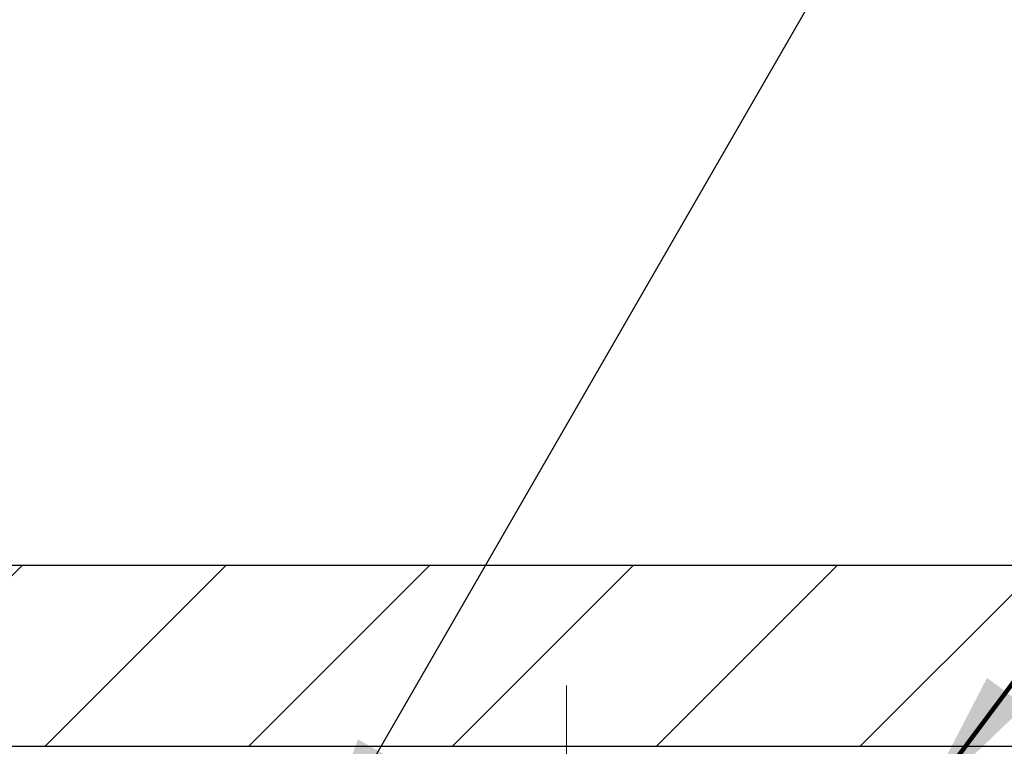
# Model space of a CAD drawing. Extents: x -7 to 3254, y -7 to 1977.
# Drawn here: x 19 to 21, y 19 to 20 of the extents above; entities that cross this region are included whole.
import ezdxf

# ---------------------------------------------------------------- set-up
doc = ezdxf.new("R2010")
doc.units = 0
doc.header["$LTSCALE"] = 5
doc.header["$MEASUREMENT"] = 0
doc.linetypes.add('CENTERX2', pattern=[4, 2.5, -0.5, 0.5, -0.5])
doc.layers.get('DEFPOINTS').update_dxf_attribs({"linetype": 'CONTINUOUS'})
for name, color, linetype, lineweight in [('CENTERLINE - L', 1, 'CENTERX2', 18), ('COVER PLATE - H', 251, 'CONTINUOUS', 13), ('COVER PLATE - L', 7, 'CONTINUOUS', 25), ('DIMS', 50, 'CONTINUOUS', 25), ('TEXT - 4', 241, 'CONTINUOUS', 25)]:
    doc.layers.add(name, color=color, linetype=linetype, lineweight=lineweight)
doc.styles.add('ROMANS', font='romans', dxfattribs={"width": 0.9})
doc.dimstyles.get("Standard").update_dxf_attribs({"dimtxt": 0.18, "dimasz": 0.18, "dimexe": 0.18, "dimexo": 0.0625, "dimgap": 0.09, "dimtad": 0, "dimtih": 1, "dimtoh": 1, "dimdec": 4, "dimzin": 0, "dimdsep": 46, "dimtxsty": 'Standard', "dimcen": 0.09, "dimadec": 0, "dimazin": 0, "dimtfac": 1, "dimtdec": 4, "dimtofl": 0, "dimtmove": 0, "dimatfit": 3, "dimfxl": 1, "dimtolj": 1, "dimtzin": 0, "dimarcsym": 0})

# ---------------------------------------------------------------- blocks, each defined once
blk = doc.blocks.new('*D42')
at = {"layer": 'DEFPOINTS', "color": 0, "transparency": 16777216}
for p in [(26.57852970477324, 22.29170618889827), (10.07852970477324, 21.50586713368609), (26.57852970477324, 18.63086713368624)]:
    blk.add_point(p, dxfattribs=at)
at = {"layer": 'DIMS', "color": 0, "lineweight": -2, "transparency": 16777216}
for p, q in [((10.07852970477324, 21.80586713368609), (10.07852970477324, 22.59170618889828)), ((26.57852970477324, 18.93086713368624), (26.57852970477324, 22.59170618889828)), ((10.37852970477324, 22.29170618889827), (14.59233642011303, 22.29170618889827)), ((26.27852970477324, 22.29170618889827), (17.49233642011303, 22.29170618889827))]:
    blk.add_line(p, q, dxfattribs=at)
at = {"layer": 'DIMS', "color": 0, "transparency": 16777216}
for points in [[(10.37852970477324, 22.34170618889828), (10.37852970477324, 22.24170618889827), (10.07852970477324, 22.29170618889827)], [(26.27852970477324, 22.34170618889828), (26.27852970477324, 22.24170618889827), (26.57852970477324, 22.29170618889827)]]:
    blk.add_solid(points, dxfattribs=at)
at = {"layer": 'DIMS', "color": 0, "transparency": 16777216, "insert": (16.04233642011303, 22.29170618889827), "char_height": 0.3, "attachment_point": 5}
blk.add_mtext('\\A1;16 1/2 IN\\P [419.1mm]', dxfattribs=at)

msp = doc.modelspace()

# ---------------------------------------------------------------- hatches: boundary and pattern name
at = {"layer": 'COVER PLATE - H'}
h = msp.add_hatch(dxfattribs=at)
h.set_pattern_fill('ANSI31', color=256, scale=2.42, style=0)
h.set_pattern_definition([(45, (-40.38542926617578, 9.116838187274606), (-0.2138998013089306, 0.2138998013089306), [])])
h.paths.add_polyline_path([(17.76602970477233, 18.88586713368678), (17.76602970477233, 18.50586713368677), (26.57852970477312, 18.50586713368679), (26.5785297047725, 18.63086713368635), (25.13235284076756, 18.88586713368677)])

# ---------------------------------------------------------------- linework, layer by layer
at = {"layer": 'CENTERLINE - L', "ltscale": 0.03}
msp.add_line((20.57852855070939, 17.73046156667036), (20.57852855070939, 18.63349721660532), dxfattribs=at)
at = {"layer": 'COVER PLATE - L'}
for p, q in [((10.95352970477267, 18.88586713368678), (25.13235284076756, 18.88586713368677)), ((10.95352970477293, 18.50586713368677), (26.57852970477312, 18.50586713368677))]:
    msp.add_line(p, q, dxfattribs=at)

# ---------------------------------------------------------------- dimensions: what is measured, and where the dimension line sits
at = {"layer": 'DIMS'}
dim = msp.add_linear_dim(base=(26.57852970477324, 22.29170618889827), p1=(10.07852970477324, 21.50586713368609), p2=(26.57852970477324, 18.63086713368624), text='<>\\P[]', dimstyle='Standard', override={"dimtxt": 0.3, "dimasz": 0.3, "dimexe": 0.3, "dimexo": 0.3, "dimgap": 0.3, "dimlunit": 5, "dimpost": ' IN', "dimfrac": 2}, dxfattribs=at)
dim.commit()
dim.dimension.update_dxf_attribs({"geometry": '*D42', "text_midpoint": (16.04233642011303, 22.29170618889827), "dimtype": 160})

# ---------------------------------------------------------------- leaders
at = {"layer": 'TEXT - 4'}
for points, override in [([(15.29106337636705, 17.11035097764716), (22.92792744942605, 28.98021679028051), (23.11449662244056, 28.98021679028051)], {"dimasz": 0.3}), ([(18.18268132005883, 18.71577261052317), (23.88671908761731, 28.07750696324123), (24.28826161706789, 28.07750696324123)], {"dimasz": 0.3}), ([(20.0336750044448, 18.23613177350715), (24.60847559919992, 26.16475252666898), (24.98908117399199, 26.16475252666898)], {"dimasz": 0.3}), ([(21.32149539566618, 18.37972835830635), (25.77785448773074, 24.33712541779539), (26.06838290146192, 24.33712541779539)], {"dimtxt": 0.7, "dimasz": 0.3, "dimexe": 0.5, "dimexo": 0.5, "dimtih": 0, "dimtoh": 0, "dimtxsty": 'ROMANS', "dimdle": 0.05, "dimclrd": 256, "dimclre": 256, "dimclrt": 256, "dimtfac": 0.3, "dimlwd": 65535, "dimlwe": 65535})]:
    msp.add_leader(points, dimstyle='Standard', override=override, dxfattribs=at)

doc.saveas('drawing.dxf')
